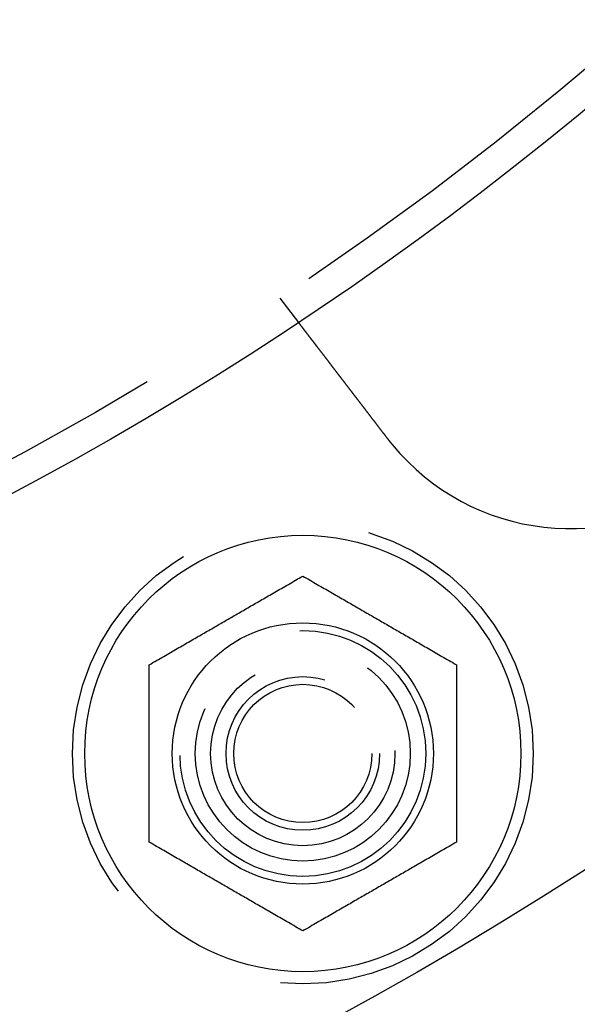
# Model space of a CAD drawing. Extents: x 0 to 785, y -435 to 119.
# Drawn here: x 187 to 205, y -414 to -382 of the extents above; entities that cross this region are included whole.
import ezdxf

# ---------------------------------------------------------------- set-up
doc = ezdxf.new("R2010")
doc.units = 0
doc.header["$LTSCALE"] = 50
doc.linetypes.add('VERDECKT', pattern=[0.375, 0.25, -0.125])
doc.layers.get('0').update_dxf_attribs({"linetype": 'CONTINUOUS'})
doc.layers.add('STEMPEL', color=3, linetype='CONTINUOUS')

# ---------------------------------------------------------------- blocks, each defined once
blk = doc.blocks.new('A$CC3169F42')
at = {"color": 1, "linetype": 'VERDECKT'}
blk.add_line((195.24758, -90.83627), (195.85778, -91.6315), dxfattribs=at)
at = {"color": 3}
for points in [[(195.858, -91.6315, 0), (195.858, -91.6315, 0), (195.858, -91.6315, 0), (195.858, -91.6316, 0), (195.858, -91.6317, 0), (195.858, -91.6318, 0), (195.858, -91.632, 0), (195.858, -91.6321, 0), (195.858, -91.6323, 0), (195.859, -91.6326, 0), (195.859, -91.6328, 0), (195.859, -91.6331, 0), (195.859, -91.6334, 0), (195.859, -91.6337, 0), (195.86, -91.6341, 0), (195.86, -91.6345, 0), (195.86, -91.6349, 0), (195.861, -91.6353, 0), (195.861, -91.6358, 0), (195.861, -91.6363, 0), (195.862, -91.6368, 0), (195.862, -91.6374, 0), (195.863, -91.638, 0), (195.863, -91.6386, 0), (195.864, -91.6392, 0), (195.864, -91.6399, 0), (195.865, -91.6406, 0), (195.865, -91.6413, 0), (195.866, -91.642, 0), (195.866, -91.6428, 0), (195.867, -91.6436, 0), (195.868, -91.6444, 0), (195.868, -91.6453, 0), (195.869, -91.6462, 0), (195.87, -91.6471, 0), (195.87, -91.648, 0), (195.871, -91.649, 0), (195.872, -91.65, 0), (195.873, -91.651, 0), (195.874, -91.6521, 0), (195.874, -91.6531, 0), (195.875, -91.6542, 0), (195.876, -91.6554, 0), (195.877, -91.6566, 0), (195.878, -91.6577, 0), (195.879, -91.659, 0), (195.88, -91.6602, 0), (195.881, -91.6615, 0), (195.882, -91.6628, 0), (195.883, -91.6642, 0), (195.884, -91.6655, 0), (195.885, -91.6669, 0), (195.886, -91.6684, 0), (195.887, -91.6698, 0), (195.888, -91.6713, 0), (195.889, -91.6728, 0), (195.891, -91.6744, 0), (195.892, -91.6759, 0), (195.893, -91.6775, 0), (195.894, -91.6792, 0), (195.896, -91.6808, 0), (195.897, -91.6825, 0), (195.898, -91.6843, 0), (195.9, -91.686, 0), (195.901, -91.6878, 0), (195.902, -91.6896, 0), (195.904, -91.6914, 0), (195.905, -91.6933, 0), (195.907, -91.6952, 0), (195.908, -91.6972, 0), (195.91, -91.6991, 0), (195.911, -91.7011, 0), (195.913, -91.7031, 0), (195.914, -91.7052, 0), (195.916, -91.7073, 0), (195.918, -91.7094, 0), (195.919, -91.7115, 0), (195.921, -91.7137, 0), (195.923, -91.7159, 0), (195.924, -91.7181, 0), (195.926, -91.7204, 0), (195.928, -91.7227, 0), (195.93, -91.725, 0), (195.931, -91.7274, 0), (195.933, -91.7297, 0), (195.935, -91.7321, 0), (195.937, -91.7346, 0), (195.939, -91.737, 0), (195.941, -91.7395, 0), (195.943, -91.742, 0), (195.945, -91.7446, 0), (195.947, -91.7472, 0), (195.949, -91.7498, 0), (195.951, -91.7524, 0), (195.953, -91.755, 0), (195.955, -91.7577, 0), (195.957, -91.7604, 0), (195.959, -91.7632, 0), (195.961, -91.7659, 0), (195.963, -91.7687, 0), (195.965, -91.7715, 0), (195.967, -91.7743, 0), (195.97, -91.7772, 0), (195.972, -91.7801, 0), (195.974, -91.783, 0), (195.976, -91.7859, 0), (195.979, -91.7889, 0), (195.981, -91.7918, 0), (195.983, -91.7948, 0), (195.985, -91.7979, 0), (195.988, -91.8009, 0), (195.99, -91.804, 0), (195.992, -91.8071, 0), (195.995, -91.8102, 0), (195.997, -91.8133, 0), (196, -91.8165, 0), (196.002, -91.8197, 0), (196.005, -91.8229, 0), (196.007, -91.8261, 0), (196.01, -91.8293, 0), (196.012, -91.8326, 0), (196.015, -91.8359, 0), (196.017, -91.8392, 0), (196.02, -91.8425, 0), (196.022, -91.8459, 0), (196.025, -91.8493, 0), (196.027, -91.8526, 0), (196.03, -91.8561, 0), (196.033, -91.8595, 0), (196.035, -91.8629, 0), (196.038, -91.8664, 0), (196.041, -91.8699, 0), (196.043, -91.8734, 0), (196.046, -91.8769, 0), (196.049, -91.8804, 0), (196.052, -91.884, 0), (196.054, -91.8876, 0), (196.057, -91.8912, 0), (196.06, -91.8948, 0), (196.063, -91.8984, 0), (196.065, -91.9021, 0), (196.068, -91.9057, 0), (196.071, -91.9094, 0), (196.074, -91.9131, 0), (196.077, -91.9168, 0), (196.08, -91.9205, 0), (196.082, -91.9243, 0), (196.085, -91.928, 0), (196.088, -91.9318, 0), (196.091, -91.9356, 0), (196.094, -91.9394, 0), (196.097, -91.9433, 0), (196.1, -91.9471, 0), (196.103, -91.9511, 0), (196.106, -91.955, 0), (196.109, -91.959, 0), (196.112, -91.963, 0), (196.115, -91.9671, 0), (196.118, -91.9712, 0), (196.122, -91.9753, 0), (196.125, -91.9794, 0), (196.128, -91.9836, 0), (196.131, -91.9878, 0), (196.134, -91.9921, 0), (196.138, -91.9964, 0), (196.141, -92.0007, 0), (196.144, -92.005, 0), (196.148, -92.0094, 0), (196.151, -92.0138, 0), (196.155, -92.0182, 0), (196.158, -92.0227, 0), (196.161, -92.0272, 0), (196.165, -92.0317, 0), (196.168, -92.0363, 0), (196.172, -92.0409, 0), (196.175, -92.0455, 0), (196.179, -92.0502, 0), (196.183, -92.0549, 0), (196.186, -92.0596, 0), (196.19, -92.0643, 0), (196.194, -92.0691, 0), (196.197, -92.0739, 0), (196.201, -92.0788, 0), (196.205, -92.0836, 0), (196.208, -92.0885, 0), (196.212, -92.0935, 0), (196.216, -92.0984, 0), (196.22, -92.1034, 0), (196.224, -92.1084, 0), (196.228, -92.1135, 0), (196.232, -92.1186, 0), (196.235, -92.1237, 0), (196.239, -92.1288, 0), (196.243, -92.134, 0), (196.247, -92.1392, 0), (196.251, -92.1444, 0), (196.255, -92.1496, 0), (196.259, -92.1549, 0), (196.263, -92.1602, 0), (196.268, -92.1656, 0), (196.272, -92.1709, 0), (196.276, -92.1763, 0), (196.28, -92.1817, 0), (196.284, -92.1872, 0), (196.288, -92.1927, 0), (196.293, -92.1982, 0), (196.297, -92.2037, 0), (196.301, -92.2093, 0), (196.305, -92.2149, 0), (196.31, -92.2205, 0), (196.314, -92.2261, 0), (196.318, -92.2318, 0), (196.323, -92.2375, 0), (196.327, -92.2432, 0), (196.332, -92.2489, 0), (196.336, -92.2547, 0), (196.34, -92.2605, 0), (196.345, -92.2664, 0), (196.349, -92.2722, 0), (196.354, -92.2781, 0), (196.358, -92.284, 0), (196.363, -92.2899, 0), (196.368, -92.2959, 0), (196.372, -92.3019, 0), (196.377, -92.3079, 0), (196.381, -92.3139, 0), (196.386, -92.32, 0), (196.391, -92.3261, 0), (196.395, -92.3322, 0), (196.4, -92.3383, 0), (196.405, -92.3445, 0), (196.41, -92.3507, 0), (196.414, -92.3569, 0), (196.419, -92.3631, 0), (196.424, -92.3693, 0), (196.429, -92.3756, 0), (196.434, -92.3819, 0), (196.438, -92.3882, 0), (196.443, -92.3946, 0), (196.448, -92.4009, 0), (196.453, -92.4073, 0), (196.458, -92.4137, 0), (196.463, -92.4201, 0), (196.468, -92.4265, 0), (196.473, -92.433, 0), (196.478, -92.4395, 0), (196.483, -92.446, 0), (196.488, -92.4525, 0), (196.493, -92.459, 0), (196.498, -92.4655, 0), (196.503, -92.4721, 0), (196.508, -92.4787, 0), (196.513, -92.4853, 0), (196.518, -92.4919, 0), (196.523, -92.4985, 0), (196.528, -92.5052, 0), (196.533, -92.5118, 0), (196.538, -92.5185, 0), (196.544, -92.5252, 0), (196.549, -92.5319, 0), (196.554, -92.5386, 0), (196.559, -92.5453, 0), (196.564, -92.5521, 0), (196.569, -92.5588, 0), (196.575, -92.5656, 0), (196.58, -92.5724, 0), (196.585, -92.5792, 0), (196.59, -92.586, 0), (196.595, -92.5928, 0), (196.601, -92.5996, 0), (196.606, -92.6064, 0), (196.611, -92.6133, 0), (196.616, -92.6201, 0), (196.622, -92.627, 0), (196.627, -92.6339, 0), (196.632, -92.6407, 0), (196.637, -92.6476, 0), (196.643, -92.6545, 0), (196.648, -92.6614, 0), (196.653, -92.6684, 0), (196.659, -92.6753, 0), (196.664, -92.6822, 0), (196.669, -92.6891, 0), (196.675, -92.6961, 0), (196.68, -92.703, 0), (196.685, -92.71, 0), (196.691, -92.7169, 0), (196.696, -92.7239, 0), (196.701, -92.7309, 0), (196.707, -92.7378, 0), (196.712, -92.7448, 0), (196.717, -92.7518, 0), (196.723, -92.7588, 0), (196.728, -92.7658, 0), (196.733, -92.7727, 0), (196.739, -92.7797, 0), (196.744, -92.7867, 0), (196.75, -92.7937, 0), (196.755, -92.8007, 0), (196.76, -92.8078, 0), (196.766, -92.8148, 0), (196.771, -92.822, 0), (196.777, -92.8291, 0), (196.782, -92.8363, 0), (196.788, -92.8435, 0), (196.793, -92.8507, 0), (196.799, -92.858, 0), (196.805, -92.8653, 0), (196.81, -92.8727, 0), (196.816, -92.8801, 0), (196.822, -92.8875, 0), (196.827, -92.895, 0), (196.833, -92.9024, 0), (196.839, -92.9099, 0), (196.845, -92.9175, 0), (196.85, -92.9251, 0), (196.856, -92.9327, 0), (196.862, -92.9403, 0), (196.868, -92.948, 0), (196.874, -92.9557, 0), (196.88, -92.9634, 0), (196.886, -92.9712, 0), (196.892, -92.979, 0), (196.898, -92.9868, 0), (196.904, -92.9946, 0), (196.91, -93.0025, 0), (196.916, -93.0104, 0), (196.922, -93.0184, 0), (196.928, -93.0263, 0), (196.934, -93.0343, 0), (196.94, -93.0424, 0), (196.947, -93.0504, 0), (196.953, -93.0585, 0), (196.959, -93.0666, 0), (196.965, -93.0747, 0), (196.971, -93.0829, 0), (196.978, -93.0911, 0), (196.984, -93.0993, 0), (196.99, -93.1075, 0), (196.997, -93.1158, 0), (197.003, -93.124, 0), (197.009, -93.1324, 0), (197.016, -93.1407, 0), (197.022, -93.1491, 0), (197.029, -93.1574, 0), (197.035, -93.1658, 0), (197.042, -93.1743, 0), (197.048, -93.1827, 0), (197.055, -93.1912, 0), (197.061, -93.1997, 0), (197.068, -93.2082, 0), (197.074, -93.2168, 0), (197.081, -93.2254, 0), (197.087, -93.2339, 0), (197.094, -93.2426, 0), (197.101, -93.2512, 0), (197.107, -93.2599, 0), (197.114, -93.2685, 0), (197.121, -93.2772, 0), (197.127, -93.286, 0), (197.134, -93.2947, 0), (197.141, -93.3035, 0), (197.147, -93.3122, 0), (197.154, -93.321, 0), (197.161, -93.3298, 0), (197.168, -93.3387, 0), (197.175, -93.3475, 0), (197.181, -93.3564, 0), (197.188, -93.3653, 0), (197.195, -93.3742, 0), (197.202, -93.3831, 0), (197.209, -93.3921, 0), (197.216, -93.4011, 0), (197.223, -93.41, 0), (197.229, -93.419, 0), (197.236, -93.428, 0), (197.243, -93.4371, 0), (197.25, -93.4461, 0), (197.257, -93.4552, 0), (197.264, -93.4643, 0), (197.271, -93.4733, 0), (197.278, -93.4824, 0), (197.285, -93.4916, 0), (197.292, -93.5007, 0), (197.299, -93.5098, 0), (197.306, -93.519, 0), (197.313, -93.5281, 0), (197.32, -93.5373, 0), (197.327, -93.5465, 0), (197.334, -93.5557, 0), (197.341, -93.5649, 0), (197.348, -93.5741, 0), (197.355, -93.5834, 0), (197.363, -93.5926, 0), (197.37, -93.6018, 0), (197.377, -93.6111, 0), (197.384, -93.6204, 0), (197.391, -93.6296, 0), (197.398, -93.6389, 0), (197.405, -93.6482, 0), (197.412, -93.6575, 0), (197.419, -93.6668, 0), (197.427, -93.6761, 0), (197.434, -93.6854, 0), (197.441, -93.6947, 0), (197.448, -93.704, 0), (197.455, -93.7133, 0), (197.462, -93.7226, 0), (197.47, -93.7319, 0), (197.477, -93.7413, 0), (197.484, -93.7506, 0), (197.491, -93.7599, 0), (197.498, -93.7692, 0), (197.505, -93.7786, 0), (197.512, -93.7879, 0), (197.52, -93.7972, 0), (197.527, -93.8066, 0), (197.534, -93.8159, 0), (197.541, -93.8252, 0), (197.548, -93.8346, 0), (197.555, -93.8439, 0), (197.563, -93.8532, 0), (197.57, -93.8625, 0), (197.577, -93.8719, 0), (197.584, -93.8812, 0), (197.591, -93.8905, 0), (197.598, -93.8998, 0), (197.605, -93.9091, 0), (197.613, -93.9184, 0), (197.62, -93.9277, 0), (197.627, -93.937, 0), (197.634, -93.9463, 0), (197.641, -93.9555, 0), (197.648, -93.9648, 0), (197.655, -93.9741, 0), (197.662, -93.9833, 0), (197.669, -93.9926, 0), (197.677, -94.0018, 0), (197.684, -94.011, 0), (197.691, -94.0202, 0), (197.698, -94.0294, 0), (197.705, -94.0386, 0), (197.712, -94.0478, 0), (197.719, -94.057, 0), (197.726, -94.0662, 0), (197.733, -94.0753, 0), (197.74, -94.0844, 0), (197.747, -94.0936, 0), (197.754, -94.1028, 0), (197.761, -94.112, 0), (197.768, -94.1212, 0), (197.775, -94.1305, 0), (197.782, -94.1398, 0), (197.79, -94.1492, 0), (197.797, -94.1585, 0), (197.804, -94.1679, 0), (197.811, -94.1773, 0), (197.819, -94.1868, 0), (197.826, -94.1963, 0), (197.833, -94.2058, 0), (197.84, -94.2153, 0), (197.848, -94.2249, 0), (197.855, -94.2345, 0), (197.863, -94.2441, 0), (197.87, -94.2538, 0), (197.877, -94.2634, 0), (197.885, -94.2731, 0), (197.892, -94.2829, 0), (197.9, -94.2926, 0), (197.907, -94.3024, 0), (197.915, -94.3122, 0), (197.922, -94.322, 0), (197.93, -94.3319, 0), (197.937, -94.3417, 0), (197.945, -94.3516, 0), (197.953, -94.3615, 0), (197.96, -94.3715, 0), (197.968, -94.3814, 0), (197.976, -94.3914, 0), (197.983, -94.4014, 0), (197.991, -94.4115, 0), (197.999, -94.4215, 0), (198.006, -94.4316, 0), (198.014, -94.4416, 0), (198.022, -94.4517, 0), (198.03, -94.4619, 0), (198.037, -94.472, 0), (198.045, -94.4822, 0), (198.053, -94.4924, 0), (198.061, -94.5025, 0), (198.069, -94.5128, 0), (198.076, -94.523, 0), (198.084, -94.5332, 0), (198.092, -94.5435, 0), (198.1, -94.5538, 0), (198.108, -94.5641, 0), (198.116, -94.5744, 0), (198.124, -94.5847, 0), (198.132, -94.595, 0), (198.14, -94.6054, 0), (198.148, -94.6158, 0), (198.156, -94.6261, 0), (198.164, -94.6365, 0), (198.172, -94.6469, 0), (198.18, -94.6573, 0), (198.188, -94.6678, 0), (198.196, -94.6782, 0), (198.204, -94.6887, 0), (198.212, -94.6991, 0), (198.22, -94.7096, 0), (198.228, -94.7201, 0), (198.236, -94.7306, 0), (198.244, -94.7411, 0), (198.252, -94.7516, 0), (198.26, -94.7621, 0), (198.268, -94.7726, 0), (198.276, -94.7832, 0), (198.284, -94.7937, 0), (198.292, -94.8043, 0), (198.3, -94.8148, 0), (198.309, -94.8254, 0), (198.317, -94.836, 0), (198.325, -94.8465, 0), (198.333, -94.8571, 0), (198.341, -94.8677, 0), (198.349, -94.8783, 0), (198.357, -94.8889, 0), (198.365, -94.8995, 0), (198.374, -94.9101, 0), (198.382, -94.9207, 0), (198.39, -94.9313, 0), (198.398, -94.9419, 0), (198.406, -94.9525, 0), (198.414, -94.9631, 0), (198.422, -94.9738, 0), (198.431, -94.9844, 0), (198.439, -94.995, 0), (198.447, -95.0056, 0), (198.455, -95.0162, 0), (198.463, -95.0268, 0), (198.471, -95.0374, 0), (198.479, -95.048, 0), (198.488, -95.0586, 0), (198.496, -95.0693, 0), (198.504, -95.0799, 0), (198.512, -95.0904, 0), (198.52, -95.101, 0), (198.528, -95.1116, 0), (198.536, -95.1222, 0), (198.544, -95.1328, 0), (198.553, -95.1434, 0), (198.561, -95.1539, 0), (198.569, -95.1645, 0), (198.577, -95.175, 0), (198.585, -95.1856, 0), (198.593, -95.1961, 0), (198.601, -95.2067, 0), (198.609, -95.2172, 0), (198.617, -95.2277, 0), (198.625, -95.2382, 0), (198.633, -95.2487, 0), (198.641, -95.2592, 0), (198.649, -95.2697, 0), (198.657, -95.2801, 0), (198.665, -95.2906, 0), (198.673, -95.301, 0), (198.681, -95.3114, 0), (198.689, -95.3218, 0), (198.697, -95.3323, 0), (198.705, -95.3426, 0), (198.713, -95.353, 0), (198.721, -95.3634, 0), (198.729, -95.3737, 0), (198.737, -95.3841, 0), (198.745, -95.3944, 0), (198.753, -95.4047, 0)], [(198.753, -95.4047, 0), (198.754, -95.4063, 0), (198.755, -95.4079, 0), (198.757, -95.4095, 0), (198.758, -95.4111, 0), (198.759, -95.4127, 0), (198.76, -95.4142, 0), (198.762, -95.4158, 0), (198.763, -95.4174, 0), (198.764, -95.419, 0), (198.765, -95.4206, 0), (198.767, -95.4222, 0), (198.768, -95.4238, 0), (198.769, -95.4254, 0), (198.77, -95.427, 0), (198.771, -95.4286, 0), (198.773, -95.4302, 0), (198.774, -95.4318, 0), (198.775, -95.4334, 0), (198.776, -95.435, 0), (198.778, -95.4366, 0), (198.779, -95.4381, 0), (198.78, -95.4397, 0), (198.781, -95.4413, 0), (198.783, -95.4429, 0), (198.784, -95.4445, 0), (198.785, -95.4461, 0), (198.786, -95.4477, 0), (198.788, -95.4493, 0), (198.789, -95.4509, 0), (198.79, -95.4524, 0), (198.791, -95.454, 0), (198.792, -95.4556, 0), (198.794, -95.4572, 0), (198.795, -95.4588, 0), (198.796, -95.4604, 0), (198.797, -95.462, 0), (198.799, -95.4635, 0), (198.8, -95.4651, 0), (198.801, -95.4667, 0), (198.802, -95.4683, 0), (198.804, -95.4699, 0), (198.805, -95.4715, 0), (198.806, -95.473, 0), (198.807, -95.4746, 0), (198.809, -95.4762, 0), (198.81, -95.4778, 0), (198.811, -95.4794, 0), (198.812, -95.481, 0), (198.814, -95.4825, 0), (198.815, -95.4841, 0), (198.816, -95.4857, 0), (198.817, -95.4873, 0), (198.819, -95.4889, 0), (198.82, -95.4904, 0), (198.821, -95.492, 0), (198.822, -95.4936, 0), (198.824, -95.4952, 0), (198.825, -95.4967, 0), (198.826, -95.4983, 0), (198.827, -95.4999, 0), (198.829, -95.5015, 0), (198.83, -95.503, 0), (198.831, -95.5046, 0), (198.832, -95.5062, 0), (198.834, -95.5078, 0), (198.835, -95.5093, 0), (198.836, -95.5109, 0), (198.837, -95.5125, 0), (198.839, -95.5141, 0), (198.84, -95.5156, 0), (198.841, -95.5172, 0), (198.842, -95.5188, 0), (198.844, -95.5204, 0), (198.845, -95.5219, 0), (198.846, -95.5235, 0), (198.847, -95.5251, 0), (198.849, -95.5266, 0), (198.85, -95.5282, 0), (198.851, -95.5298, 0), (198.852, -95.5313, 0), (198.854, -95.5329, 0), (198.855, -95.5345, 0), (198.856, -95.5361, 0), (198.857, -95.5376, 0), (198.859, -95.5392, 0), (198.86, -95.5408, 0), (198.861, -95.5423, 0), (198.862, -95.5439, 0), (198.864, -95.5455, 0), (198.865, -95.547, 0), (198.866, -95.5486, 0), (198.868, -95.5502, 0), (198.869, -95.5517, 0), (198.87, -95.5533, 0), (198.871, -95.5548, 0), (198.873, -95.5564, 0), (198.874, -95.558, 0), (198.875, -95.5595, 0), (198.876, -95.5611, 0), (198.878, -95.5627, 0), (198.879, -95.5642, 0), (198.88, -95.5658, 0), (198.881, -95.5673, 0), (198.883, -95.5689, 0), (198.884, -95.5705, 0), (198.885, -95.572, 0), (198.887, -95.5736, 0), (198.888, -95.5751, 0), (198.889, -95.5767, 0), (198.89, -95.5783, 0), (198.892, -95.5798, 0), (198.893, -95.5814, 0), (198.894, -95.5829, 0), (198.895, -95.5845, 0), (198.897, -95.586, 0), (198.898, -95.5876, 0), (198.899, -95.5892, 0), (198.901, -95.5907, 0), (198.902, -95.5923, 0), (198.903, -95.5938, 0), (198.904, -95.5954, 0), (198.906, -95.5969, 0), (198.907, -95.5985, 0), (198.908, -95.6, 0), (198.909, -95.6016, 0), (198.911, -95.6031, 0), (198.912, -95.6047, 0)], [(191, -102.768, 0), (191.06, -102.733, 0), (191.12, -102.699, 0), (191.18, -102.665, 0), (191.239, -102.631, 0), (191.297, -102.597, 0), (191.355, -102.563, 0), (191.413, -102.53, 0), (191.47, -102.497, 0), (191.526, -102.465, 0), (191.582, -102.432, 0), (191.638, -102.4, 0), (191.693, -102.368, 0), (191.748, -102.336, 0), (191.803, -102.305, 0), (191.857, -102.274, 0), (191.911, -102.242, 0), (191.965, -102.211, 0), (192.018, -102.181, 0), (192.071, -102.15, 0), (192.123, -102.12, 0), (192.176, -102.089, 0), (192.228, -102.059, 0), (192.28, -102.029, 0), (192.331, -102, 0), (192.383, -101.97, 0), (192.434, -101.94, 0), (192.485, -101.911, 0), (192.536, -101.882, 0), (192.586, -101.853, 0), (192.637, -101.823, 0), (192.687, -101.794, 0), (192.737, -101.766, 0), (192.787, -101.737, 0), (192.837, -101.708, 0), (192.886, -101.679, 0), (192.936, -101.651, 0), (192.985, -101.622, 0), (193.035, -101.594, 0), (193.084, -101.565, 0), (193.133, -101.537, 0), (193.182, -101.509, 0), (193.231, -101.48, 0), (193.28, -101.452, 0), (193.329, -101.424, 0), (193.378, -101.395, 0), (193.427, -101.367, 0), (193.476, -101.339, 0), (193.524, -101.311, 0), (193.573, -101.283, 0), (193.622, -101.254, 0), (193.671, -101.226, 0), (193.72, -101.198, 0), (193.769, -101.17, 0), (193.818, -101.141, 0), (193.867, -101.113, 0), (193.916, -101.085, 0), (193.965, -101.056, 0), (194.015, -101.028, 0), (194.064, -100.999, 0), (194.114, -100.971, 0), (194.163, -100.942, 0), (194.213, -100.913, 0), (194.263, -100.884, 0), (194.313, -100.856, 0), (194.363, -100.827, 0), (194.414, -100.797, 0), (194.464, -100.768, 0), (194.515, -100.739, 0), (194.566, -100.71, 0), (194.617, -100.68, 0), (194.669, -100.65, 0), (194.72, -100.62, 0), (194.772, -100.591, 0), (194.824, -100.56, 0), (194.877, -100.53, 0), (194.929, -100.5, 0), (194.982, -100.469, 0), (195.035, -100.438, 0), (195.089, -100.408, 0), (195.143, -100.376, 0), (195.197, -100.345, 0), (195.252, -100.314, 0), (195.307, -100.282, 0), (195.362, -100.25, 0), (195.418, -100.218, 0), (195.474, -100.185, 0), (195.53, -100.153, 0), (195.587, -100.12, 0), (195.645, -100.087, 0), (195.703, -100.053, 0), (195.761, -100.019, 0), (195.82, -99.9854, 0), (195.88, -99.9511, 0), (195.94, -99.9165, 0), (196, -99.8816, 0)], [(196, -99.8816, 0), (196.06, -99.9165, 0), (196.12, -99.9511, 0), (196.18, -99.9854, 0), (196.239, -100.019, 0), (196.297, -100.053, 0), (196.355, -100.087, 0), (196.413, -100.12, 0), (196.47, -100.153, 0), (196.526, -100.185, 0), (196.582, -100.218, 0), (196.638, -100.25, 0), (196.693, -100.282, 0), (196.748, -100.314, 0), (196.803, -100.345, 0), (196.857, -100.376, 0), (196.911, -100.408, 0), (196.965, -100.438, 0), (197.018, -100.469, 0), (197.071, -100.5, 0), (197.123, -100.53, 0), (197.176, -100.56, 0), (197.228, -100.591, 0), (197.28, -100.62, 0), (197.331, -100.65, 0), (197.383, -100.68, 0), (197.434, -100.71, 0), (197.485, -100.739, 0), (197.536, -100.768, 0), (197.586, -100.797, 0), (197.637, -100.827, 0), (197.687, -100.856, 0), (197.737, -100.884, 0), (197.787, -100.913, 0), (197.837, -100.942, 0), (197.886, -100.971, 0), (197.936, -100.999, 0), (197.985, -101.028, 0), (198.035, -101.056, 0), (198.084, -101.085, 0), (198.133, -101.113, 0), (198.182, -101.141, 0), (198.231, -101.17, 0), (198.28, -101.198, 0), (198.329, -101.226, 0), (198.378, -101.254, 0), (198.427, -101.283, 0), (198.476, -101.311, 0), (198.524, -101.339, 0), (198.573, -101.367, 0), (198.622, -101.395, 0), (198.671, -101.424, 0), (198.72, -101.452, 0), (198.769, -101.48, 0), (198.818, -101.509, 0), (198.867, -101.537, 0), (198.916, -101.565, 0), (198.965, -101.594, 0), (199.015, -101.622, 0), (199.064, -101.651, 0), (199.114, -101.679, 0), (199.163, -101.708, 0), (199.213, -101.737, 0), (199.263, -101.766, 0), (199.313, -101.794, 0), (199.363, -101.823, 0), (199.414, -101.853, 0), (199.464, -101.882, 0), (199.515, -101.911, 0), (199.566, -101.94, 0), (199.617, -101.97, 0), (199.669, -102, 0), (199.72, -102.029, 0), (199.772, -102.059, 0), (199.824, -102.089, 0), (199.877, -102.12, 0), (199.929, -102.15, 0), (199.982, -102.181, 0), (200.035, -102.211, 0), (200.089, -102.242, 0), (200.143, -102.274, 0), (200.197, -102.305, 0), (200.252, -102.336, 0), (200.307, -102.368, 0), (200.362, -102.4, 0), (200.418, -102.432, 0), (200.474, -102.465, 0), (200.53, -102.497, 0), (200.587, -102.53, 0), (200.645, -102.563, 0), (200.703, -102.597, 0), (200.761, -102.631, 0), (200.82, -102.665, 0), (200.88, -102.699, 0), (200.94, -102.733, 0), (201, -102.768, 0)], [(191, -108.542, 0), (191, -108.472, 0), (191, -108.403, 0), (191, -108.334, 0), (191, -108.266, 0), (191, -108.199, 0), (191, -108.132, 0), (191, -108.066, 0), (191, -108, 0), (191, -107.934, 0), (191, -107.87, 0), (191, -107.805, 0), (191, -107.741, 0), (191, -107.678, 0), (191, -107.615, 0), (191, -107.552, 0), (191, -107.49, 0), (191, -107.428, 0), (191, -107.367, 0), (191, -107.305, 0), (191, -107.245, 0), (191, -107.184, 0), (191, -107.124, 0), (191, -107.064, 0), (191, -107.004, 0), (191, -106.945, 0), (191, -106.886, 0), (191, -106.827, 0), (191, -106.769, 0), (191, -106.71, 0), (191, -106.652, 0), (191, -106.594, 0), (191, -106.536, 0), (191, -106.479, 0), (191, -106.421, 0), (191, -106.364, 0), (191, -106.307, 0), (191, -106.249, 0), (191, -106.193, 0), (191, -106.136, 0), (191, -106.079, 0), (191, -106.022, 0), (191, -105.966, 0), (191, -105.909, 0), (191, -105.853, 0), (191, -105.796, 0), (191, -105.74, 0), (191, -105.683, 0), (191, -105.627, 0), (191, -105.57, 0), (191, -105.514, 0), (191, -105.458, 0), (191, -105.401, 0), (191, -105.345, 0), (191, -105.288, 0), (191, -105.231, 0), (191, -105.175, 0), (191, -105.118, 0), (191, -105.061, 0), (191, -105.004, 0), (191, -104.946, 0), (191, -104.889, 0), (191, -104.832, 0), (191, -104.774, 0), (191, -104.716, 0), (191, -104.658, 0), (191, -104.6, 0), (191, -104.542, 0), (191, -104.483, 0), (191, -104.424, 0), (191, -104.365, 0), (191, -104.306, 0), (191, -104.246, 0), (191, -104.186, 0), (191, -104.126, 0), (191, -104.066, 0), (191, -104.005, 0), (191, -103.944, 0), (191, -103.882, 0), (191, -103.82, 0), (191, -103.758, 0), (191, -103.695, 0), (191, -103.632, 0), (191, -103.569, 0), (191, -103.505, 0), (191, -103.441, 0), (191, -103.376, 0), (191, -103.31, 0), (191, -103.245, 0), (191, -103.178, 0), (191, -103.111, 0), (191, -103.044, 0), (191, -102.976, 0), (191, -102.907, 0), (191, -102.838, 0), (191, -102.768, 0)], [(201, -102.768, 0), (201, -102.838, 0), (201, -102.907, 0), (201, -102.976, 0), (201, -103.044, 0), (201, -103.111, 0), (201, -103.178, 0), (201, -103.245, 0), (201, -103.31, 0), (201, -103.376, 0), (201, -103.441, 0), (201, -103.505, 0), (201, -103.569, 0), (201, -103.632, 0), (201, -103.695, 0), (201, -103.758, 0), (201, -103.82, 0), (201, -103.882, 0), (201, -103.944, 0), (201, -104.005, 0), (201, -104.066, 0), (201, -104.126, 0), (201, -104.186, 0), (201, -104.246, 0), (201, -104.306, 0), (201, -104.365, 0), (201, -104.424, 0), (201, -104.483, 0), (201, -104.542, 0), (201, -104.6, 0), (201, -104.658, 0), (201, -104.716, 0), (201, -104.774, 0), (201, -104.832, 0), (201, -104.889, 0), (201, -104.946, 0), (201, -105.004, 0), (201, -105.061, 0), (201, -105.118, 0), (201, -105.175, 0), (201, -105.231, 0), (201, -105.288, 0), (201, -105.345, 0), (201, -105.401, 0), (201, -105.458, 0), (201, -105.514, 0), (201, -105.57, 0), (201, -105.627, 0), (201, -105.683, 0), (201, -105.74, 0), (201, -105.796, 0), (201, -105.853, 0), (201, -105.909, 0), (201, -105.966, 0), (201, -106.022, 0), (201, -106.079, 0), (201, -106.136, 0), (201, -106.193, 0), (201, -106.249, 0), (201, -106.307, 0), (201, -106.364, 0), (201, -106.421, 0), (201, -106.479, 0), (201, -106.536, 0), (201, -106.594, 0), (201, -106.652, 0), (201, -106.71, 0), (201, -106.769, 0), (201, -106.827, 0), (201, -106.886, 0), (201, -106.945, 0), (201, -107.004, 0), (201, -107.064, 0), (201, -107.124, 0), (201, -107.184, 0), (201, -107.245, 0), (201, -107.305, 0), (201, -107.367, 0), (201, -107.428, 0), (201, -107.49, 0), (201, -107.552, 0), (201, -107.615, 0), (201, -107.678, 0), (201, -107.741, 0), (201, -107.805, 0), (201, -107.87, 0), (201, -107.934, 0), (201, -108, 0), (201, -108.066, 0), (201, -108.132, 0), (201, -108.199, 0), (201, -108.266, 0), (201, -108.334, 0), (201, -108.403, 0), (201, -108.472, 0), (201, -108.542, 0)], [(196, -111.429, 0), (195.94, -111.394, 0), (195.88, -111.359, 0), (195.82, -111.325, 0), (195.761, -111.291, 0), (195.703, -111.257, 0), (195.645, -111.224, 0), (195.587, -111.19, 0), (195.53, -111.158, 0), (195.474, -111.125, 0), (195.418, -111.092, 0), (195.362, -111.06, 0), (195.307, -111.028, 0), (195.252, -110.997, 0), (195.197, -110.965, 0), (195.143, -110.934, 0), (195.089, -110.903, 0), (195.035, -110.872, 0), (194.982, -110.841, 0), (194.929, -110.81, 0), (194.877, -110.78, 0), (194.824, -110.75, 0), (194.772, -110.72, 0), (194.72, -110.69, 0), (194.669, -110.66, 0), (194.617, -110.63, 0), (194.566, -110.601, 0), (194.515, -110.571, 0), (194.464, -110.542, 0), (194.414, -110.513, 0), (194.363, -110.484, 0), (194.313, -110.455, 0), (194.263, -110.426, 0), (194.213, -110.397, 0), (194.163, -110.368, 0), (194.114, -110.34, 0), (194.064, -110.311, 0), (194.015, -110.282, 0), (193.965, -110.254, 0), (193.916, -110.226, 0), (193.867, -110.197, 0), (193.818, -110.169, 0), (193.769, -110.141, 0), (193.72, -110.112, 0), (193.671, -110.084, 0), (193.622, -110.056, 0), (193.573, -110.028, 0), (193.524, -109.999, 0), (193.476, -109.971, 0), (193.427, -109.943, 0), (193.378, -109.915, 0), (193.329, -109.886, 0), (193.28, -109.858, 0), (193.231, -109.83, 0), (193.182, -109.802, 0), (193.133, -109.773, 0), (193.084, -109.745, 0), (193.035, -109.717, 0), (192.985, -109.688, 0), (192.936, -109.659, 0), (192.886, -109.631, 0), (192.837, -109.602, 0), (192.787, -109.573, 0), (192.737, -109.545, 0), (192.687, -109.516, 0), (192.637, -109.487, 0), (192.586, -109.458, 0), (192.536, -109.428, 0), (192.485, -109.399, 0), (192.434, -109.37, 0), (192.383, -109.34, 0), (192.331, -109.311, 0), (192.28, -109.281, 0), (192.228, -109.251, 0), (192.176, -109.221, 0), (192.123, -109.19, 0), (192.071, -109.16, 0), (192.018, -109.129, 0), (191.965, -109.099, 0), (191.911, -109.068, 0), (191.857, -109.037, 0), (191.803, -109.005, 0), (191.748, -108.974, 0), (191.693, -108.942, 0), (191.638, -108.91, 0), (191.582, -108.878, 0), (191.526, -108.846, 0), (191.47, -108.813, 0), (191.413, -108.78, 0), (191.355, -108.747, 0), (191.297, -108.713, 0), (191.239, -108.68, 0), (191.18, -108.646, 0), (191.12, -108.611, 0), (191.06, -108.577, 0), (191, -108.542, 0)], [(201, -108.542, 0), (200.94, -108.577, 0), (200.88, -108.611, 0), (200.82, -108.646, 0), (200.761, -108.68, 0), (200.703, -108.713, 0), (200.645, -108.747, 0), (200.587, -108.78, 0), (200.53, -108.813, 0), (200.474, -108.846, 0), (200.418, -108.878, 0), (200.362, -108.91, 0), (200.307, -108.942, 0), (200.252, -108.974, 0), (200.197, -109.005, 0), (200.143, -109.037, 0), (200.089, -109.068, 0), (200.035, -109.099, 0), (199.982, -109.129, 0), (199.929, -109.16, 0), (199.877, -109.19, 0), (199.824, -109.221, 0), (199.772, -109.251, 0), (199.72, -109.281, 0), (199.669, -109.311, 0), (199.617, -109.34, 0), (199.566, -109.37, 0), (199.515, -109.399, 0), (199.464, -109.428, 0), (199.414, -109.458, 0), (199.363, -109.487, 0), (199.313, -109.516, 0), (199.263, -109.545, 0), (199.213, -109.573, 0), (199.163, -109.602, 0), (199.114, -109.631, 0), (199.064, -109.659, 0), (199.015, -109.688, 0), (198.965, -109.717, 0), (198.916, -109.745, 0), (198.867, -109.773, 0), (198.818, -109.802, 0), (198.769, -109.83, 0), (198.72, -109.858, 0), (198.671, -109.886, 0), (198.622, -109.915, 0), (198.573, -109.943, 0), (198.524, -109.971, 0), (198.476, -109.999, 0), (198.427, -110.028, 0), (198.378, -110.056, 0), (198.329, -110.084, 0), (198.28, -110.112, 0), (198.231, -110.141, 0), (198.182, -110.169, 0), (198.133, -110.197, 0), (198.084, -110.226, 0), (198.035, -110.254, 0), (197.985, -110.282, 0), (197.936, -110.311, 0), (197.886, -110.34, 0), (197.837, -110.368, 0), (197.787, -110.397, 0), (197.737, -110.426, 0), (197.687, -110.455, 0), (197.637, -110.484, 0), (197.586, -110.513, 0), (197.536, -110.542, 0), (197.485, -110.571, 0), (197.434, -110.601, 0), (197.383, -110.63, 0), (197.331, -110.66, 0), (197.28, -110.69, 0), (197.228, -110.72, 0), (197.176, -110.75, 0), (197.123, -110.78, 0), (197.071, -110.81, 0), (197.018, -110.841, 0), (196.965, -110.872, 0), (196.911, -110.903, 0), (196.857, -110.934, 0), (196.803, -110.965, 0), (196.748, -110.997, 0), (196.693, -111.028, 0), (196.638, -111.06, 0), (196.582, -111.092, 0), (196.526, -111.125, 0), (196.47, -111.158, 0), (196.413, -111.19, 0), (196.355, -111.224, 0), (196.297, -111.257, 0), (196.239, -111.291, 0), (196.18, -111.325, 0), (196.12, -111.359, 0), (196.06, -111.394, 0), (196, -111.429, 0)]]:
    blk.add_polyline3d(points, dxfattribs=at)
at = {"color": 3, "linetype": 'CONTINUOUS'}
for centre, radius in [((135, 0), 135), ((135, 0), 130), ((135, 0), 110), ((196, -105.6551), 7.1), ((196, -105.6551), 4.25)]:
    blk.add_circle(centre, radius, dxfattribs=at)
at = {"color": 1, "linetype": 'VERDECKT'}
for centre, radius in [((135, 0), 109), ((196, -105.6551), 7.5), ((196, -105.6551), 4), ((196, -105.6551), 3.5), ((196, -105.6551), 3.5), ((196, -105.6551), 3), ((196, -105.6551), 2.5), ((196, -105.6551), 2.25)]:
    blk.add_circle(centre, radius, dxfattribs=at)
at = {"color": 3, "linetype": 'CONTINUOUS'}
blk.add_arc((204.70318, -90.83896), 7.5, 219.451937, 35.548063, dxfattribs=at)

msp = doc.modelspace()

# ---------------------------------------------------------------- block references
at = {"layer": 'STEMPEL'}
msp.add_blockref('A$CC3169F42', (0, -300), dxfattribs=at)

doc.saveas('drawing.dxf')
